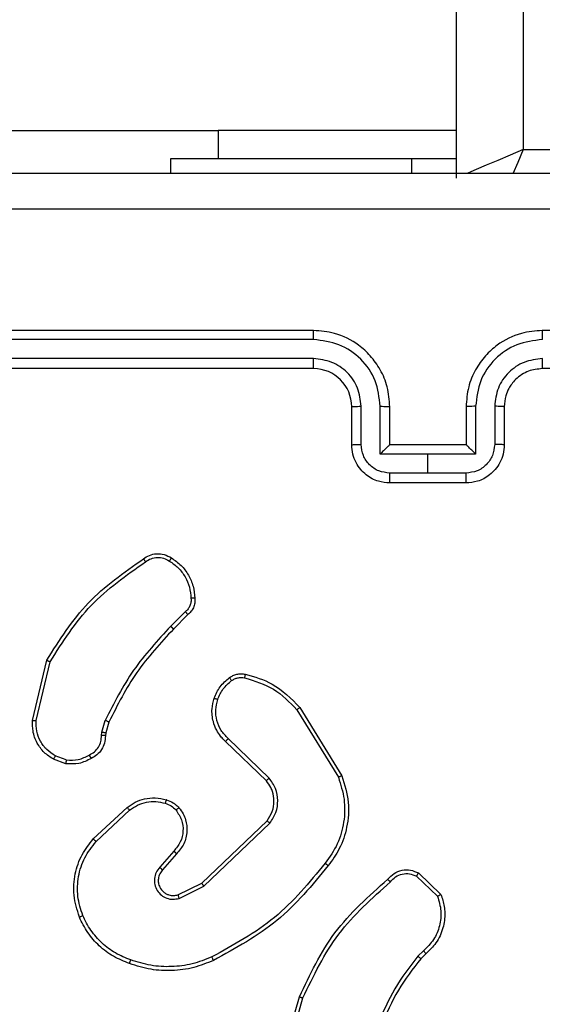
# Model space of a CAD drawing. Units: millimetres. Extents: x 172 to 2572, y 988 to 2429.
# Drawn here: x 1273 to 1275, y 1960 to 1965 of the extents above; entities that cross this region are included whole.
import ezdxf

# ---------------------------------------------------------------- set-up
doc = ezdxf.new("R2010")
doc.units = ezdxf.units.MM
doc.header["$LTSCALE"] = 100
doc.header["$PDSIZE"] = -1
doc.layers.add('VP-DIM', color=7, linetype='Continuous')
doc.layers.add('VP-EQ', color=7, linetype='Continuous', true_color=0x8a3492)
doc.dimstyles.get("Standard").update_dxf_attribs({"dimtxt": 14, "dimasz": 20, "dimexe": 20, "dimexo": 50, "dimgap": 20, "dimtad": 0, "dimdec": 0, "dimzin": 0, "dimdsep": 46, "dimtxsty": 'Standard', "dimcen": -0.09, "dimadec": 0, "dimazin": 0, "dimtfac": 1, "dimtdec": 4, "dimtofl": 0, "dimtmove": 0, "dimatfit": 3, "dimfxl": 70, "dimfxlon": 1, "dimtolj": 1, "dimtzin": 0, "dimarcsym": 0})

# ---------------------------------------------------------------- blocks, each defined once
blk = doc.blocks.new('*D5')
at = {"layer": 'Defpoints', "color": 0}
for p in [(1360.6476, 2306.1162), (825.9283, 1961.0675), (1360.6476, 1830.5267)]:
    blk.add_point(p, dxfattribs=at)
at = {"layer": 'VP-DIM', "color": 0, "lineweight": -2}
for p, q in [((825.9283, 2236.1162), (825.9283, 2326.1162)), ((1360.6476, 2236.1162), (1360.6476, 2326.1162)), ((845.9283, 2306.1162), (1056.1796, 2306.1162)), ((1340.6476, 2306.1162), (1133.5129, 2306.1162))]:
    blk.add_line(p, q, dxfattribs=at)
at = {"layer": 'VP-DIM', "color": 0}
for points in [[(845.9283, 2309.4495), (845.9283, 2302.7829), (825.9283, 2306.1162)], [(1340.6476, 2302.7829), (1340.6476, 2309.4495), (1360.6476, 2306.1162)]]:
    blk.add_solid(points, dxfattribs=at)
at = {"layer": 'VP-DIM', "color": 0, "insert": (1094.8462, 2306.1162), "char_height": 14, "attachment_point": 5}
blk.add_mtext('\\A1;535', dxfattribs=at)
blk = doc.blocks.new('*D7')
at = {"layer": 'Defpoints', "color": 0}
for p in [(1127.2178, 2038.8175), (1127.2178, 1732.7675), (1701.2178, 1732.7675)]:
    blk.add_point(p, dxfattribs=at)
at = {"layer": 'VP-DIM', "color": 0, "lineweight": -2}
for p, q in [((1631.2178, 2038.8175), (1721.2178, 2038.8175)), ((1701.2178, 2018.8175), (1701.2178, 1923.2925)), ((1701.2178, 1752.7675), (1701.2178, 1848.2925)), ((1631.2178, 1732.7675), (1721.2178, 1732.7675))]:
    blk.add_line(p, q, dxfattribs=at)
at = {"layer": 'VP-DIM', "color": 0}
for points in [[(1704.5511, 2018.8175), (1697.8844, 2018.8175), (1701.2178, 2038.8175)], [(1697.8844, 1752.7675), (1704.5511, 1752.7675), (1701.2178, 1732.7675)]]:
    blk.add_solid(points, dxfattribs=at)
at = {"layer": 'VP-DIM', "color": 0, "insert": (1701.2178, 1885.7925), "char_height": 14, "attachment_point": 5, "rotation": 90}
blk.add_mtext('\\A1;306', dxfattribs=at)
blk = doc.blocks.new('*D10')
at = {"layer": 'Defpoints', "color": 0}
for p in [(1510.8402, 2408.8468), (675.9283, 1885.7982), (1510.8402, 1885.7193)]:
    blk.add_point(p, dxfattribs=at)
at = {"layer": 'VP-DIM', "color": 0, "lineweight": -2}
for p, q in [((675.9283, 2338.8468), (675.9283, 2428.8468)), ((1510.8402, 2338.8468), (1510.8402, 2428.8468)), ((695.9283, 2408.8468), (1046.926, 2408.8468)), ((1490.8402, 2408.8468), (1124.2593, 2408.8468))]:
    blk.add_line(p, q, dxfattribs=at)
at = {"layer": 'VP-DIM', "color": 0}
for points in [[(695.9283, 2412.1801), (695.9283, 2405.5135), (675.9283, 2408.8468)], [(1490.8402, 2405.5135), (1490.8402, 2412.1801), (1510.8402, 2408.8468)]]:
    blk.add_solid(points, dxfattribs=at)
at = {"layer": 'VP-DIM', "color": 0, "insert": (1085.5926, 2408.8468), "char_height": 14, "attachment_point": 5}
blk.add_mtext('\\A1;835', dxfattribs=at)
blk = doc.blocks.new('*D11')
at = {"layer": 'Defpoints', "color": 0}
for p in [(1047.9283, 2188.8662), (1047.9283, 1582.7675), (1802.8402, 1582.7675)]:
    blk.add_point(p, dxfattribs=at)
at = {"layer": 'VP-DIM', "color": 0, "lineweight": -2}
for p, q in [((1732.8402, 2188.8662), (1822.8402, 2188.8662)), ((1802.8402, 2168.8662), (1802.8402, 1951.3666)), ((1802.8402, 1602.7675), (1802.8402, 1876.3666)), ((1732.8402, 1582.7675), (1822.8402, 1582.7675))]:
    blk.add_line(p, q, dxfattribs=at)
at = {"layer": 'VP-DIM', "color": 0}
for points in [[(1806.1736, 2168.8662), (1799.5069, 2168.8662), (1802.8402, 2188.8662)], [(1799.5069, 1602.7675), (1806.1736, 1602.7675), (1802.8402, 1582.7675)]]:
    blk.add_solid(points, dxfattribs=at)
at = {"layer": 'VP-DIM', "color": 0, "insert": (1802.8402, 1913.8666), "char_height": 14, "attachment_point": 5, "rotation": 90}
blk.add_mtext('\\A1;606', dxfattribs=at)
blk = doc.blocks.new('wd1461')
at = {"color": 7, "linetype": 'Continuous', "lineweight": 25}
for p, q in [((-117.7822, 175.3221), (-117.7822, 239.7221)), ((-117.4322, 239.5721), (-117.4322, 175.4721)), ((-121.0322, 175.5707), (-119.0322, 175.5707)), ((-117.7822, 175.5707), (-119.0322, 175.5707)), ((-119.2822, 175.4221), (-119.2822, 175.3471)), ((-118.0191, 175.4221), (-119.2822, 175.4221)), ((-117.7822, 175.4221), (-118.0191, 175.4221)), ((-117.4322, 175.4721), (-113.6822, 175.4721)), ((-118.5322, 174.5221), (-121.5322, 174.5221)), ((-114.3322, 174.5221), (-117.3322, 174.5221)), ((-118.5326, 174.4746), (-121.5346, 174.4747)), ((-118.5326, 174.3746), (-121.5346, 174.3746)), ((-118.5322, 174.3221), (-121.5322, 174.3221)), ((-114.3322, 174.3221), (-117.3322, 174.3221)), ((-118.3322, 173.9221), (-118.3322, 174.1221)), ((-118.2824, 173.9243), (-118.2824, 174.1244)), ((-118.1824, 173.8742), (-118.1824, 174.1244)), ((-118.1322, 173.9221), (-118.1322, 174.1221)), ((-117.7322, 174.1221), (-117.7322, 173.9221)), ((-117.682, 174.1244), (-117.682, 173.8742)), ((-117.582, 174.1244), (-117.582, 173.9243)), ((-117.5322, 174.1221), (-117.5322, 173.9221)), ((-117.9322, 173.8742), (-118.1824, 173.8742)), ((-118.1323, 173.9221), (-118.1322, 173.9221)), ((-117.7322, 173.9221), (-118.1322, 173.9221)), ((-117.682, 173.8742), (-117.9322, 173.8742)), ((-117.9322, 173.7741), (-117.9322, 173.8742)), ((-117.7322, 173.9221), (-117.7321, 173.9221)), ((-117.9322, 173.7741), (-118.1323, 173.7741)), ((-117.7321, 173.7741), (-117.9322, 173.7741)), ((-117.7322, 173.7221), (-118.1322, 173.7221)), ((-119.2046, 173.0473), (-119.2812, 172.9706)), ((-119.1911, 173.0316), (-119.2668, 172.9558)), ((-120.0062, 172.4769), (-119.9314, 172.7921)), ((-119.9868, 172.4757), (-119.9137, 172.7842)), ((-118.6193, 172.5325), (-118.4021, 172.1782)), ((-118.6036, 172.5446), (-118.3836, 172.1857)), ((-119.6425, 172.4141), (-119.6246, 172.4764)), ((-119.6059, 172.4677), (-119.6223, 172.4108)), ((-119.6448, 172.3977), (-119.6425, 172.4141)), ((-119.6223, 172.4108), (-119.6243, 172.3964)), ((-118.7649, 172.1737), (-118.9803, 172.3813)), ((-118.7796, 172.1599), (-118.9932, 172.3658)), ((-119.8322, 172.2495), (-119.8957, 172.2724)), ((-119.8291, 172.2696), (-119.8867, 172.2905)), ((-119.6873, 171.8548), (-119.5092, 172.0201)), ((-119.673, 171.8415), (-119.497, 172.0049)), ((-119.119, 171.6225), (-118.7763, 171.9505)), ((-119.1077, 171.6064), (-118.7611, 171.9381)), ((-119.2652, 171.7912), (-119.3391, 171.706)), ((-119.2503, 171.7771), (-119.3241, 171.6921)), ((-117.9928, 171.6594), (-117.8814, 171.5537)), ((-117.9822, 171.6761), (-117.8639, 171.5635)), ((-119.2436, 171.5617), (-119.119, 171.6225)), ((-119.2376, 171.5429), (-119.1077, 171.6064)), ((-117.955, 171.2682), (-117.9843, 171.2394)), ((-117.9423, 171.2526), (-117.9691, 171.2263)), ((-118.7064, 170.6716), (-118.6066, 171.0268)), ((-118.687, 170.6674), (-118.5877, 171.0205))]:
    blk.add_line(p, q, dxfattribs=at)
at = {"color": 8, "linetype": 'Continuous', "lineweight": 25}
for p, q in [((-119.0322, 175.5707), (-119.0322, 175.4221)), ((-118.0191, 175.4221), (-118.0191, 175.3471))]:
    blk.add_line(p, q, dxfattribs=at)
at = {"color": 8, "linetype": 'Continuous', "lineweight": 25, "flags": 128}
for points in [[(-117.4322, 175.4721), (-117.5005, 175.4428), (-117.5662, 175.4147), (-117.6267, 175.3887), (-117.6797, 175.366), (-117.7232, 175.3474), (-117.7283, 175.3452)], [(-117.4322, 175.4721), (-117.4614, 175.4038), (-117.4873, 175.3434)]]:
    blk.add_lwpolyline(points, dxfattribs=at)
at = {"color": 7, "linetype": 'Continuous', "lineweight": 25}
blk.add_arc((-118.5322, 174.1221), 0.2, 0.0026, 89.994, dxfattribs=at)
for points, knots in [([(-121.9572, 175.3471), (-121.0633, 175.3471), (-119.275, 175.3471), (-116.5894, 175.3471), (-114.8012, 175.3471), (-113.9072, 175.3471)], [0, 0, 0, 0, 0.333294, 0.6667, 1, 1, 1, 1]), ([(-113.8965, 175.1594), (-114.7929, 175.1594), (-116.5858, 175.1593), (-119.2786, 175.1593), (-121.0715, 175.1594), (-121.9679, 175.1594)], [0, 0, 0, 0, 0.333336, 0.666664, 1, 1, 1, 1]), ([(-118.5326, 174.4746), (-118.5326, 174.4809), (-118.5326, 174.4935), (-118.5325, 174.5091), (-118.5323, 174.5199), (-118.5322, 174.5214), (-118.5322, 174.5221)], [0, 0, 0, 0, 0.250237, 0.500122, 0.749987, 1, 1, 1, 1]), ([(-118.1322, 174.1221), (-118.1349, 174.1572), (-118.14, 174.2248), (-118.1784, 174.316), (-118.2307, 174.3898), (-118.3086, 174.4599), (-118.4109, 174.5122), (-118.4951, 174.5191), (-118.5322, 174.5221)], [0, 0, 0, 0, 0.167661, 0.323195, 0.466596, 0.597904, 0.823098, 1, 1, 1, 1]), ([(-117.3322, 174.5221), (-117.3692, 174.5191), (-117.4535, 174.5122), (-117.5558, 174.4599), (-117.6337, 174.3898), (-117.686, 174.316), (-117.7244, 174.2248), (-117.7295, 174.1572), (-117.7322, 174.1221)], [0, 0, 0, 0, 0.176966, 0.402146, 0.53339, 0.676826, 0.83235, 1, 1, 1, 1]), ([(-117.3318, 174.4746), (-117.3318, 174.4809), (-117.3318, 174.4935), (-117.3319, 174.5091), (-117.332, 174.5199), (-117.3321, 174.5214), (-117.3322, 174.5221)], [0, 0, 0, 0, 0.2502387, 0.5001247, 0.7499863, 1, 1, 1, 1]), ([(-118.1824, 174.1244), (-118.1877, 174.1703), (-118.1983, 174.262), (-118.2791, 174.3778), (-118.3952, 174.4579), (-118.4868, 174.469), (-118.5326, 174.4746)], [0, 0, 0, 0, 0.25045, 0.500169, 0.750116, 1, 1, 1, 1]), ([(-117.3318, 174.4746), (-117.3776, 174.469), (-117.4692, 174.4579), (-117.5853, 174.3778), (-117.666, 174.2619), (-117.6767, 174.1703), (-117.682, 174.1244)], [0, 0, 0, 0, 0.2499485, 0.4998784, 0.74955, 1, 1, 1, 1]), ([(-118.2824, 174.1244), (-118.2862, 174.1572), (-118.2938, 174.2227), (-118.3516, 174.3054), (-118.4345, 174.3626), (-118.4999, 174.3706), (-118.5326, 174.3746)], [0, 0, 0, 0, 0.250463, 0.500224, 0.750139, 1, 1, 1, 1]), ([(-118.5322, 174.3221), (-118.5322, 174.3223), (-118.5323, 174.3227), (-118.5324, 174.3259), (-118.5324, 174.3308), (-118.5325, 174.3374), (-118.5325, 174.3454), (-118.5326, 174.3546), (-118.5326, 174.3644), (-118.5326, 174.3712), (-118.5326, 174.3746)], [0, 0, 0, 0, 0.125157, 0.250213, 0.375372, 0.499975, 0.624699, 0.749826, 0.874888, 1, 1, 1, 1]), ([(-117.3318, 174.3746), (-117.3645, 174.3706), (-117.4299, 174.3626), (-117.5128, 174.3054), (-117.5706, 174.2227), (-117.5782, 174.1572), (-117.582, 174.1244)], [0, 0, 0, 0, 0.249951, 0.499836, 0.749566, 1, 1, 1, 1]), ([(-117.3322, 174.3221), (-117.3322, 174.3223), (-117.3321, 174.3227), (-117.332, 174.3259), (-117.332, 174.3308), (-117.3319, 174.3374), (-117.3319, 174.3454), (-117.3318, 174.3546), (-117.3318, 174.3644), (-117.3318, 174.3712), (-117.3318, 174.3746)], [0, 0, 0, 0, 0.12515, 0.250204, 0.375289, 0.499984, 0.624706, 0.74983, 0.874891, 1, 1, 1, 1]), ([(-117.3322, 174.3221), (-117.3568, 174.3195), (-117.3947, 174.3156), (-117.4408, 174.2915), (-117.4704, 174.2682), (-117.4924, 174.2429), (-117.5106, 174.2146), (-117.5278, 174.1751), (-117.5306, 174.1415), (-117.5322, 174.1221)], [0, 0, 0, 0, 0.233734, 0.360045, 0.492501, 0.592763, 0.679077, 0.814874, 1, 1, 1, 1]), ([(-118.3322, 174.1221), (-118.3314, 174.1224), (-118.3298, 174.123), (-118.3185, 174.1238), (-118.302, 174.1243), (-118.2889, 174.1244), (-118.2824, 174.1244)], [0, 0, 0, 0, 0.250193, 0.500115, 0.749593, 1, 1, 1, 1]), ([(-118.1824, 174.1244), (-118.1758, 174.1244), (-118.1627, 174.1243), (-118.146, 174.1237), (-118.1345, 174.123), (-118.133, 174.1224), (-118.1322, 174.1221)], [0, 0, 0, 0, 0.250069, 0.500153, 0.749866, 1, 1, 1, 1]), ([(-117.682, 174.1244), (-117.6886, 174.1244), (-117.7017, 174.1243), (-117.7184, 174.1237), (-117.7299, 174.123), (-117.7314, 174.1224), (-117.7322, 174.1221)], [0, 0, 0, 0, 0.250069, 0.500153, 0.749866, 1, 1, 1, 1]), ([(-117.5322, 174.1221), (-117.533, 174.1224), (-117.5345, 174.123), (-117.5459, 174.1238), (-117.5624, 174.1243), (-117.5755, 174.1244), (-117.582, 174.1244)], [0, 0, 0, 0, 0.249975, 0.4998, 0.74969, 1, 1, 1, 1]), ([(-118.3322, 173.9221), (-118.3312, 173.9224), (-118.3293, 173.923), (-118.3161, 173.9237), (-118.2996, 173.9242), (-118.2882, 173.9242), (-118.2824, 173.9243)], [0, 0, 0, 0, 0.279746, 0.559034, 0.7794, 1, 1, 1, 1]), ([(-118.1323, 173.7741), (-118.152, 173.7764), (-118.1913, 173.781), (-118.241, 173.8157), (-118.2753, 173.8654), (-118.28, 173.9046), (-118.2824, 173.9243)], [0, 0, 0, 0, 0.250422, 0.500136, 0.750079, 1, 1, 1, 1]), ([(-117.582, 173.9243), (-117.5844, 173.9046), (-117.5892, 173.8654), (-117.6234, 173.8157), (-117.6731, 173.781), (-117.7124, 173.7764), (-117.7321, 173.7741)], [0, 0, 0, 0, 0.249963, 0.499948, 0.749536, 1, 1, 1, 1]), ([(-117.5322, 173.9221), (-117.5332, 173.9224), (-117.5351, 173.923), (-117.5483, 173.9237), (-117.5648, 173.9242), (-117.5762, 173.9242), (-117.582, 173.9243)], [0, 0, 0, 0, 0.279746, 0.559034, 0.7794, 1, 1, 1, 1]), ([(-118.1322, 173.7221), (-118.1524, 173.7239), (-118.1967, 173.7278), (-118.249, 173.7565), (-118.2868, 173.7928), (-118.3112, 173.8294), (-118.3287, 173.8733), (-118.331, 173.9055), (-118.3322, 173.9221)], [0, 0, 0, 0, 0.1926728, 0.4230616, 0.5530285, 0.6925072, 0.841505, 1, 1, 1, 1]), ([(-118.1323, 173.9221), (-118.1326, 173.9219), (-118.1334, 173.9215), (-118.1372, 173.9181), (-118.1428, 173.9128), (-118.1523, 173.9038), (-118.1658, 173.8907), (-118.1768, 173.8797), (-118.1824, 173.8742)], [0, 0, 0, 0, 0.107514, 0.224185, 0.35332, 0.497442, 0.748537, 1, 1, 1, 1]), ([(-117.5322, 173.9221), (-117.5334, 173.9055), (-117.5357, 173.8733), (-117.5532, 173.8294), (-117.5776, 173.7928), (-117.6154, 173.7565), (-117.6677, 173.7278), (-117.712, 173.7239), (-117.7322, 173.7221)], [0, 0, 0, 0, 0.158495, 0.3074928, 0.4469715, 0.5769384, 0.8073272, 1, 1, 1, 1]), ([(-117.682, 173.8742), (-117.6876, 173.8797), (-117.6986, 173.8907), (-117.7121, 173.9038), (-117.7215, 173.9128), (-117.7272, 173.9181), (-117.731, 173.9215), (-117.7318, 173.9219), (-117.7321, 173.9221)], [0, 0, 0, 0, 0.25148, 0.502593, 0.646361, 0.7758, 0.892479, 1, 1, 1, 1]), ([(-118.1322, 173.7221), (-118.1322, 173.7223), (-118.1322, 173.7227), (-118.1323, 173.7259), (-118.1322, 173.7307), (-118.1323, 173.7372), (-118.1323, 173.7452), (-118.1323, 173.7543), (-118.1323, 173.7641), (-118.1323, 173.7708), (-118.1323, 173.7741)], [0, 0, 0, 0, 0.125069, 0.250172, 0.375309, 0.500067, 0.62483, 0.749877, 0.875069, 1, 1, 1, 1]), ([(-117.7322, 173.7221), (-117.7322, 173.7223), (-117.7322, 173.7227), (-117.7321, 173.7259), (-117.7322, 173.7307), (-117.7321, 173.7372), (-117.7321, 173.7452), (-117.7321, 173.7543), (-117.732, 173.7641), (-117.732, 173.7708), (-117.7321, 173.7741)], [0, 0, 0, 0, 0.125069, 0.250172, 0.375309, 0.500066, 0.624829, 0.749876, 0.875069, 1, 1, 1, 1]), ([(-119.9314, 172.7921), (-119.8647, 172.8977), (-119.7313, 173.1088), (-119.527, 173.2525), (-119.4248, 173.3244)], [0, 0, 0, 0, 0.500009, 1, 1, 1, 1]), ([(-119.9137, 172.7842), (-119.8478, 172.8881), (-119.7158, 173.0961), (-119.5145, 173.2378), (-119.4138, 173.3086)], [0, 0, 0, 0, 0.499988, 1, 1, 1, 1]), ([(-119.4248, 173.3244), (-119.4146, 173.331), (-119.3937, 173.3448), (-119.3554, 173.3526), (-119.3142, 173.3493), (-119.2898, 173.3358), (-119.2772, 173.3289)], [0, 0, 0, 0, 0.230289, 0.473629, 0.730314, 1, 1, 1, 1]), ([(-119.4248, 173.3244), (-119.4247, 173.3242), (-119.4244, 173.3237), (-119.4224, 173.3211), (-119.4204, 173.318), (-119.4184, 173.3152), (-119.4161, 173.3121), (-119.4146, 173.3098), (-119.4138, 173.3086)], [0, 0, 0, 0, 0.228199, 0.470696, 0.596846, 0.72743, 0.862261, 1, 1, 1, 1]), ([(-119.4138, 173.3086), (-119.4044, 173.3148), (-119.3855, 173.3272), (-119.3518, 173.3332), (-119.3178, 173.3294), (-119.2982, 173.3183), (-119.2884, 173.3128)], [0, 0, 0, 0, 0.249835, 0.49995, 0.749924, 1, 1, 1, 1]), ([(-119.2772, 173.3289), (-119.2774, 173.3288), (-119.2779, 173.3284), (-119.2798, 173.3258), (-119.2819, 173.3227), (-119.2839, 173.3198), (-119.2861, 173.3164), (-119.2876, 173.314), (-119.2884, 173.3128)], [0, 0, 0, 0, 0.222432, 0.462629, 0.589844, 0.722337, 0.859288, 1, 1, 1, 1]), ([(-119.2884, 173.3128), (-119.2722, 173.3015), (-119.2399, 173.2787), (-119.2045, 173.2307), (-119.1805, 173.176), (-119.177, 173.1367), (-119.1752, 173.117)], [0, 0, 0, 0, 0.250054, 0.500005, 0.749988, 1, 1, 1, 1]), ([(-119.2772, 173.3289), (-119.2598, 173.3167), (-119.225, 173.2922), (-119.1869, 173.2403), (-119.1608, 173.1815), (-119.1569, 173.1391), (-119.1549, 173.1179)], [0, 0, 0, 0, 0.2500076, 0.499983, 0.7500299, 1, 1, 1, 1]), ([(-119.1752, 173.117), (-119.1749, 173.1104), (-119.1741, 173.0972), (-119.1796, 173.0779), (-119.1896, 173.0604), (-119.1996, 173.0517), (-119.2046, 173.0473)], [0, 0, 0, 0, 0.249979, 0.499947, 0.749932, 1, 1, 1, 1]), ([(-119.1549, 173.1179), (-119.1545, 173.1093), (-119.1538, 173.0921), (-119.1614, 173.0678), (-119.1738, 173.0468), (-119.1855, 173.0365), (-119.1911, 173.0316)], [0, 0, 0, 0, 0.262795, 0.524914, 0.770639, 1, 1, 1, 1]), ([(-119.1549, 173.1179), (-119.1553, 173.1179), (-119.1559, 173.1181), (-119.1604, 173.118), (-119.166, 173.1177), (-119.1711, 173.1173), (-119.1739, 173.1171), (-119.1752, 173.117)], [0, 0, 0, 0, 0.241913, 0.48834, 0.74032, 0.868942, 1, 1, 1, 1]), ([(-119.1911, 173.0316), (-119.1912, 173.0318), (-119.1915, 173.0322), (-119.1937, 173.0347), (-119.1962, 173.0377), (-119.1987, 173.0405), (-119.2015, 173.0438), (-119.2035, 173.0461), (-119.2046, 173.0473)], [0, 0, 0, 0, 0.2129362, 0.449799, 0.577493, 0.7117415, 0.8527431, 1, 1, 1, 1]), ([(-119.2812, 172.9706), (-119.35, 172.8962), (-119.4874, 172.7474), (-119.5789, 172.5667), (-119.6246, 172.4764)], [0, 0, 0, 0, 0.500003, 1, 1, 1, 1]), ([(-119.2668, 172.9558), (-119.3347, 172.8824), (-119.4705, 172.7355), (-119.5608, 172.557), (-119.6059, 172.4677)], [0, 0, 0, 0, 0.50002, 1, 1, 1, 1]), ([(-119.2668, 172.9558), (-119.2669, 172.9559), (-119.267, 172.956), (-119.2678, 172.9569), (-119.2692, 172.9583), (-119.2709, 172.9602), (-119.2731, 172.9625), (-119.2757, 172.965), (-119.2784, 172.9678), (-119.2803, 172.9697), (-119.2812, 172.9706)], [0, 0, 0, 0, 0.125042, 0.249912, 0.375074, 0.499483, 0.624083, 0.74953, 0.874925, 1, 1, 1, 1]), ([(-119.9314, 172.7921), (-119.9312, 172.792), (-119.9308, 172.7919), (-119.9281, 172.7908), (-119.9249, 172.7893), (-119.9217, 172.7879), (-119.9179, 172.7861), (-119.9151, 172.7848), (-119.9137, 172.7842)], [0, 0, 0, 0, 0.201425, 0.434548, 0.564212, 0.701065, 0.847006, 1, 1, 1, 1]), ([(-119.0535, 172.5926), (-119.0443, 172.6138), (-119.0259, 172.6562), (-118.9908, 172.6862), (-118.9732, 172.7012)], [0, 0, 0, 0, 0.5001327, 1, 1, 1, 1]), ([(-119.0349, 172.5867), (-119.0264, 172.6059), (-119.0096, 172.6445), (-118.9776, 172.6718), (-118.9617, 172.6855)], [0, 0, 0, 0, 0.499964, 1, 1, 1, 1]), ([(-118.9732, 172.7012), (-118.9672, 172.705), (-118.9551, 172.7128), (-118.9342, 172.7194), (-118.9122, 172.7223), (-118.8975, 172.7202), (-118.8901, 172.7191)], [0, 0, 0, 0, 0.2441279, 0.4920153, 0.7440402, 1, 1, 1, 1]), ([(-118.9732, 172.7012), (-118.973, 172.7009), (-118.9725, 172.7003), (-118.9695, 172.6962), (-118.9657, 172.691), (-118.963, 172.6874), (-118.9617, 172.6855)], [0, 0, 0, 0, 0.279563, 0.558971, 0.779172, 1, 1, 1, 1]), ([(-118.9617, 172.6855), (-118.9567, 172.6887), (-118.9467, 172.6951), (-118.9296, 172.7003), (-118.9119, 172.7025), (-118.9002, 172.7009), (-118.8943, 172.7001)], [0, 0, 0, 0, 0.2495956, 0.4997725, 0.7500684, 1, 1, 1, 1]), ([(-118.8901, 172.7191), (-118.8902, 172.7188), (-118.8904, 172.7182), (-118.8914, 172.7139), (-118.8927, 172.7076), (-118.8938, 172.7026), (-118.8943, 172.7001)], [0, 0, 0, 0, 0.250064, 0.49989, 0.749885, 1, 1, 1, 1]), ([(-118.8943, 172.7001), (-118.8413, 172.6839), (-118.7352, 172.6517), (-118.6579, 172.5722), (-118.6193, 172.5325)], [0, 0, 0, 0, 0.500039, 1, 1, 1, 1]), ([(-118.8901, 172.7191), (-118.8414, 172.7051), (-118.7307, 172.6731), (-118.6493, 172.5908), (-118.6036, 172.5446)], [0, 0, 0, 0, 0.439084, 1, 1, 1, 1]), ([(-118.9932, 172.3658), (-118.9967, 172.369), (-119.0064, 172.3778), (-119.0232, 172.397), (-119.0434, 172.428), (-119.0619, 172.4758), (-119.0686, 172.5343), (-119.0582, 172.5745), (-119.0535, 172.5926)], [0, 0, 0, 0, 0.056619, 0.158999, 0.307054, 0.500602, 0.775363, 1, 1, 1, 1]), ([(-119.0535, 172.5926), (-119.0532, 172.5926), (-119.0526, 172.5925), (-119.0483, 172.5912), (-119.0422, 172.5891), (-119.0373, 172.5875), (-119.0349, 172.5867)], [0, 0, 0, 0, 0.250117, 0.500953, 0.750436, 1, 1, 1, 1]), ([(-118.9803, 172.3813), (-118.9933, 172.3949), (-119.0193, 172.4222), (-119.0412, 172.475), (-119.0486, 172.5317), (-119.0394, 172.5683), (-119.0349, 172.5867)], [0, 0, 0, 0, 0.249976, 0.499933, 0.749851, 1, 1, 1, 1]), ([(-118.6036, 172.5446), (-118.6039, 172.5445), (-118.6045, 172.5442), (-118.608, 172.5414), (-118.6132, 172.5374), (-118.6172, 172.5341), (-118.6193, 172.5325)], [0, 0, 0, 0, 0.250283, 0.499833, 0.749788, 1, 1, 1, 1]), ([(-119.8957, 172.2724), (-119.913, 172.2836), (-119.9476, 172.306), (-119.985, 172.3581), (-120.0069, 172.4168), (-120.0064, 172.458), (-120.0062, 172.4769)], [0, 0, 0, 0, 0.250077, 0.500034, 0.769746, 1, 1, 1, 1]), ([(-120.0062, 172.4769), (-120.0059, 172.477), (-120.0053, 172.477), (-120.0009, 172.4768), (-119.9945, 172.4763), (-119.9894, 172.4759), (-119.9868, 172.4757)], [0, 0, 0, 0, 0.250125, 0.499857, 0.750276, 1, 1, 1, 1]), ([(-119.8867, 172.2905), (-119.9024, 172.3007), (-119.9336, 172.321), (-119.9668, 172.3668), (-119.987, 172.4197), (-119.9869, 172.457), (-119.9868, 172.4757)], [0, 0, 0, 0, 0.249929, 0.499922, 0.749939, 1, 1, 1, 1]), ([(-119.6059, 172.4677), (-119.6063, 172.4679), (-119.607, 172.4683), (-119.612, 172.4706), (-119.6182, 172.4735), (-119.6225, 172.4754), (-119.6246, 172.4764)], [0, 0, 0, 0, 0.279513, 0.558936, 0.778867, 1, 1, 1, 1]), ([(-119.7084, 172.2951), (-119.6989, 172.3002), (-119.6799, 172.3104), (-119.6591, 172.3356), (-119.6458, 172.3655), (-119.6452, 172.387), (-119.6448, 172.3977)], [0, 0, 0, 0, 0.250204, 0.499912, 0.749969, 1, 1, 1, 1]), ([(-119.6243, 172.3964), (-119.6249, 172.3834), (-119.6261, 172.3578), (-119.6425, 172.3231), (-119.6665, 172.2944), (-119.6879, 172.2828), (-119.6985, 172.277)], [0, 0, 0, 0, 0.259368, 0.512539, 0.759247, 1, 1, 1, 1]), ([(-119.6243, 172.3964), (-119.6246, 172.3965), (-119.6252, 172.3966), (-119.6288, 172.3969), (-119.6327, 172.3972), (-119.6364, 172.3974), (-119.6405, 172.3976), (-119.6434, 172.3977), (-119.6448, 172.3977)], [0, 0, 0, 0, 0.228207, 0.470068, 0.596136, 0.72713, 0.86259, 1, 1, 1, 1]), ([(-119.6223, 172.4108), (-119.6227, 172.4109), (-119.6235, 172.4112), (-119.6289, 172.4121), (-119.6356, 172.4131), (-119.6402, 172.4137), (-119.6425, 172.4141)], [0, 0, 0, 0, 0.280014, 0.559085, 0.779695, 1, 1, 1, 1]), ([(-118.9932, 172.3658), (-118.993, 172.3661), (-118.9926, 172.3668), (-118.9891, 172.371), (-118.9848, 172.376), (-118.9818, 172.3795), (-118.9803, 172.3813)], [0, 0, 0, 0, 0.279902, 0.559773, 0.780272, 1, 1, 1, 1]), ([(-119.8957, 172.2724), (-119.8956, 172.2728), (-119.8954, 172.2736), (-119.893, 172.2784), (-119.8899, 172.2843), (-119.8878, 172.2884), (-119.8867, 172.2905)], [0, 0, 0, 0, 0.27988, 0.559047, 0.7797, 1, 1, 1, 1]), ([(-119.6985, 172.277), (-119.7195, 172.2663), (-119.7616, 172.2449), (-119.8086, 172.248), (-119.8322, 172.2495)], [0, 0, 0, 0, 0.499843, 1, 1, 1, 1]), ([(-119.8291, 172.2696), (-119.8078, 172.2684), (-119.7652, 172.2659), (-119.7273, 172.2854), (-119.7084, 172.2951)], [0, 0, 0, 0, 0.500152, 1, 1, 1, 1]), ([(-119.6985, 172.277), (-119.6986, 172.2772), (-119.6989, 172.2777), (-119.7006, 172.2808), (-119.7026, 172.2844), (-119.7043, 172.2876), (-119.7063, 172.2913), (-119.7076, 172.2938), (-119.7084, 172.2951)], [0, 0, 0, 0, 0.226615, 0.468299, 0.595426, 0.725947, 0.861075, 1, 1, 1, 1]), ([(-119.8291, 172.2696), (-119.8293, 172.2682), (-119.8298, 172.2653), (-119.8306, 172.2612), (-119.8311, 172.2576), (-119.8318, 172.2537), (-119.8322, 172.2503), (-119.8322, 172.2498), (-119.8322, 172.2495)], [0, 0, 0, 0, 0.1411489, 0.2781499, 0.4102419, 0.5376751, 0.7779409, 1, 1, 1, 1]), ([(-118.7796, 172.1599), (-118.7794, 172.1601), (-118.779, 172.1607), (-118.7757, 172.1639), (-118.7708, 172.1684), (-118.7669, 172.1719), (-118.7649, 172.1737)], [0, 0, 0, 0, 0.249993, 0.500082, 0.74943, 1, 1, 1, 1]), ([(-118.7611, 171.9381), (-118.7493, 171.956), (-118.7257, 171.9919), (-118.7166, 172.0567), (-118.7281, 172.121), (-118.7526, 172.1561), (-118.7649, 172.1737)], [0, 0, 0, 0, 0.250304, 0.500104, 0.750079, 1, 1, 1, 1]), ([(-118.4021, 172.1782), (-118.39, 172.1401), (-118.3657, 172.0638), (-118.3695, 171.9426), (-118.4017, 171.8257), (-118.4476, 171.7601), (-118.4706, 171.7272)], [0, 0, 0, 0, 0.249997, 0.499959, 0.749885, 1, 1, 1, 1]), ([(-118.3836, 172.1857), (-118.3694, 172.1398), (-118.3422, 172.0519), (-118.3529, 171.9192), (-118.3901, 171.805), (-118.4339, 171.7437), (-118.4547, 171.7148)], [0, 0, 0, 0, 0.2865889, 0.5487896, 0.7866229, 1, 1, 1, 1]), ([(-118.3836, 172.1857), (-118.3839, 172.1856), (-118.3845, 172.1854), (-118.3887, 172.1837), (-118.3949, 172.1813), (-118.3997, 172.1792), (-118.4021, 172.1782)], [0, 0, 0, 0, 0.250364, 0.499893, 0.749744, 1, 1, 1, 1]), ([(-118.7763, 171.9505), (-118.766, 171.966), (-118.7454, 171.9972), (-118.7369, 172.052), (-118.7438, 172.0948), (-118.758, 172.1309), (-118.771, 172.1483), (-118.7796, 172.1599)], [0, 0, 0, 0, 0.244254, 0.48994, 0.713027, 0.811026, 1, 1, 1, 1]), ([(-119.5092, 172.0201), (-119.4959, 172.0297), (-119.4682, 172.0497), (-119.4178, 172.0669), (-119.3612, 172.0734), (-119.3234, 172.0649), (-119.3039, 172.0605)], [0, 0, 0, 0, 0.226373, 0.468505, 0.726319, 1, 1, 1, 1]), ([(-119.5092, 172.0201), (-119.509, 172.0198), (-119.5087, 172.0193), (-119.5059, 172.0159), (-119.5019, 172.0109), (-119.4986, 172.0069), (-119.497, 172.0049)], [0, 0, 0, 0, 0.249731, 0.500126, 0.749676, 1, 1, 1, 1]), ([(-119.497, 172.0049), (-119.4835, 172.0145), (-119.4564, 172.0337), (-119.4085, 172.0487), (-119.3586, 172.053), (-119.3263, 172.0455), (-119.3101, 172.0417)], [0, 0, 0, 0, 0.250074, 0.500115, 0.749979, 1, 1, 1, 1]), ([(-119.3039, 172.0605), (-119.3041, 172.0602), (-119.3045, 172.0597), (-119.3058, 172.0554), (-119.3079, 172.0492), (-119.3094, 172.0442), (-119.3101, 172.0417)], [0, 0, 0, 0, 0.25009, 0.49963, 0.749784, 1, 1, 1, 1]), ([(-119.3101, 172.0417), (-119.2994, 172.0377), (-119.2781, 172.0298), (-119.2618, 172.0139), (-119.2536, 172.0059)], [0, 0, 0, 0, 0.50013, 1, 1, 1, 1]), ([(-119.3039, 172.0605), (-119.2916, 172.0558), (-119.2777, 172.0506), (-119.2632, 172.041), (-119.2525, 172.0333), (-119.2444, 172.025), (-119.2382, 172.0186)], [0, 0, 0, 0, 0.499005, 0.559834, 0.663788, 1, 1, 1, 1]), ([(-119.2382, 172.0186), (-119.2385, 172.0185), (-119.239, 172.0181), (-119.2426, 172.0152), (-119.2477, 172.011), (-119.2517, 172.0076), (-119.2536, 172.0059)], [0, 0, 0, 0, 0.250549, 0.500006, 0.750451, 1, 1, 1, 1]), ([(-119.2382, 172.0186), (-119.2305, 172.0083), (-119.2159, 171.9886), (-119.1994, 171.947), (-119.193, 171.8926), (-119.2079, 171.8279), (-119.2364, 171.7938), (-119.2503, 171.7771)], [0, 0, 0, 0, 0.145266, 0.276033, 0.502093, 0.75631, 1, 1, 1, 1]), ([(-119.2536, 172.0059), (-119.2427, 171.9894), (-119.2208, 171.9563), (-119.2135, 171.8961), (-119.2269, 171.8369), (-119.2524, 171.8064), (-119.2652, 171.7912)], [0, 0, 0, 0, 0.249868, 0.499865, 0.749593, 1, 1, 1, 1]), ([(-118.7763, 171.9505), (-118.7761, 171.9503), (-118.7756, 171.9499), (-118.7721, 171.9471), (-118.767, 171.943), (-118.7631, 171.9397), (-118.7611, 171.9381)], [0, 0, 0, 0, 0.249942, 0.500048, 0.750313, 1, 1, 1, 1]), ([(-119.7607, 171.4451), (-119.7725, 171.4828), (-119.7955, 171.5565), (-119.7866, 171.6705), (-119.7517, 171.7733), (-119.7084, 171.8281), (-119.6873, 171.8548)], [0, 0, 0, 0, 0.268402, 0.524544, 0.76841, 1, 1, 1, 1]), ([(-119.7426, 171.4529), (-119.7531, 171.4862), (-119.7742, 171.5526), (-119.7688, 171.6581), (-119.7374, 171.759), (-119.6945, 171.814), (-119.673, 171.8415)], [0, 0, 0, 0, 0.249994, 0.499977, 0.749866, 1, 1, 1, 1]), ([(-119.6873, 171.8548), (-119.6871, 171.8546), (-119.6866, 171.8542), (-119.6834, 171.8512), (-119.6786, 171.8468), (-119.6749, 171.8433), (-119.673, 171.8415)], [0, 0, 0, 0, 0.249771, 0.499799, 0.749705, 1, 1, 1, 1]), ([(-119.2503, 171.7771), (-119.2505, 171.7772), (-119.2508, 171.7776), (-119.2531, 171.7797), (-119.2559, 171.7824), (-119.2586, 171.7849), (-119.2617, 171.7879), (-119.264, 171.7901), (-119.2652, 171.7912)], [0, 0, 0, 0, 0.2059669, 0.4411083, 0.5695456, 0.7057866, 0.8486377, 1, 1, 1, 1]), ([(-119.3391, 171.706), (-119.346, 171.6973), (-119.3596, 171.6801), (-119.3684, 171.6476), (-119.3664, 171.6145), (-119.3537, 171.5837), (-119.3317, 171.5586), (-119.3027, 171.5424), (-119.2698, 171.5358), (-119.2483, 171.5406), (-119.2376, 171.5429)], [0, 0, 0, 0, 0.125076, 0.250171, 0.37497, 0.500013, 0.624956, 0.749975, 0.875056, 1, 1, 1, 1]), ([(-119.3241, 171.6921), (-119.3242, 171.6922), (-119.3244, 171.6924), (-119.3262, 171.6939), (-119.3286, 171.6963), (-119.3315, 171.6989), (-119.335, 171.7022), (-119.3377, 171.7047), (-119.3391, 171.706)], [0, 0, 0, 0, 0.156304, 0.374824, 0.506908, 0.655269, 0.819517, 1, 1, 1, 1]), ([(-118.4706, 171.7272), (-118.5541, 171.6263), (-118.7212, 171.4245), (-118.9509, 171.2986), (-119.0658, 171.2357)], [0, 0, 0, 0, 0.500004, 1, 1, 1, 1]), ([(-118.4547, 171.7148), (-118.5391, 171.6125), (-118.7081, 171.4081), (-118.9408, 171.281), (-119.0571, 171.2174)], [0, 0, 0, 0, 0.500143, 1, 1, 1, 1]), ([(-118.4706, 171.7272), (-118.4694, 171.7263), (-118.4669, 171.7244), (-118.4635, 171.7218), (-118.4606, 171.7195), (-118.4576, 171.7172), (-118.4552, 171.7152), (-118.4548, 171.7149), (-118.4547, 171.7148)], [0, 0, 0, 0, 0.149858, 0.293552, 0.429259, 0.55714, 0.792621, 1, 1, 1, 1]), ([(-119.3241, 171.6921), (-119.3295, 171.6855), (-119.3406, 171.6719), (-119.3472, 171.6476), (-119.3469, 171.6233), (-119.3388, 171.5984), (-119.3235, 171.5789), (-119.306, 171.567), (-119.288, 171.5595), (-119.2664, 171.5562), (-119.2507, 171.56), (-119.2436, 171.5617)], [0, 0, 0, 0, 0.122053, 0.248462, 0.350891, 0.467372, 0.617121, 0.696855, 0.76922, 0.896092, 1, 1, 1, 1]), ([(-118.1433, 171.6429), (-118.1328, 171.6542), (-118.112, 171.6766), (-118.0685, 171.6928), (-118.0228, 171.6943), (-117.9956, 171.6821), (-117.9822, 171.6761)], [0, 0, 0, 0, 0.254919, 0.506707, 0.754998, 1, 1, 1, 1]), ([(-118.1288, 171.6291), (-118.1203, 171.6386), (-118.1033, 171.6578), (-118.0671, 171.6725), (-118.0281, 171.6747), (-118.0046, 171.6645), (-117.9928, 171.6594)], [0, 0, 0, 0, 0.249832, 0.500033, 0.749828, 1, 1, 1, 1]), ([(-117.9822, 171.6761), (-117.9823, 171.6759), (-117.9825, 171.6755), (-117.9843, 171.6728), (-117.9863, 171.6696), (-117.9883, 171.6666), (-117.9905, 171.6632), (-117.992, 171.6607), (-117.9928, 171.6594)], [0, 0, 0, 0, 0.215454, 0.453678, 0.581411, 0.715256, 0.854899, 1, 1, 1, 1]), ([(-119.119, 171.6225), (-119.1189, 171.6223), (-119.1186, 171.622), (-119.1171, 171.6196), (-119.115, 171.6167), (-119.113, 171.6138), (-119.1105, 171.6103), (-119.1086, 171.6077), (-119.1077, 171.6064)], [0, 0, 0, 0, 0.194211, 0.425076, 0.554355, 0.693347, 0.841854, 1, 1, 1, 1]), ([(-118.6066, 171.0268), (-118.551, 171.1435), (-118.4384, 171.3802), (-118.2425, 171.5545), (-118.1433, 171.6429)], [0, 0, 0, 0, 0.4932815, 1, 1, 1, 1]), ([(-118.5877, 171.0205), (-118.5317, 171.1373), (-118.4196, 171.371), (-118.2258, 171.543), (-118.1288, 171.6291)], [0, 0, 0, 0, 0.499987, 1, 1, 1, 1]), ([(-118.1433, 171.6429), (-118.1431, 171.6427), (-118.1427, 171.6423), (-118.1402, 171.6399), (-118.1374, 171.6372), (-118.1348, 171.6348), (-118.1319, 171.632), (-118.1299, 171.63), (-118.1288, 171.6291)], [0, 0, 0, 0, 0.228308, 0.470347, 0.596596, 0.727861, 0.861874, 1, 1, 1, 1]), ([(-119.2436, 171.5617), (-119.2435, 171.5614), (-119.2433, 171.5608), (-119.242, 171.5565), (-119.24, 171.5503), (-119.2384, 171.5454), (-119.2376, 171.5429)], [0, 0, 0, 0, 0.249849, 0.499757, 0.749474, 1, 1, 1, 1]), ([(-117.8814, 171.5537), (-117.8741, 171.5284), (-117.8593, 171.4777), (-117.868, 171.398), (-117.8986, 171.3239), (-117.9362, 171.2868), (-117.955, 171.2682)], [0, 0, 0, 0, 0.2499653, 0.4999058, 0.7497652, 1, 1, 1, 1]), ([(-117.8639, 171.5635), (-117.8571, 171.5428), (-117.8465, 171.5112), (-117.8419, 171.4515), (-117.8505, 171.3846), (-117.8844, 171.3088), (-117.9238, 171.2706), (-117.9423, 171.2526)], [0, 0, 0, 0, 0.190159, 0.290675, 0.522245, 0.7751, 1, 1, 1, 1]), ([(-117.8639, 171.5635), (-117.8641, 171.5634), (-117.8646, 171.5631), (-117.8674, 171.5616), (-117.8707, 171.5597), (-117.8739, 171.5579), (-117.8775, 171.5559), (-117.8801, 171.5544), (-117.8814, 171.5537)], [0, 0, 0, 0, 0.213544, 0.451189, 0.579014, 0.712728, 0.853475, 1, 1, 1, 1]), ([(-119.7607, 171.4451), (-119.7604, 171.4452), (-119.7599, 171.4456), (-119.7558, 171.4474), (-119.7498, 171.4499), (-119.745, 171.4519), (-119.7426, 171.4529)], [0, 0, 0, 0, 0.249363, 0.499257, 0.748915, 1, 1, 1, 1]), ([(-119.4974, 171.201), (-119.5262, 171.2124), (-119.5837, 171.2351), (-119.6579, 171.2919), (-119.7201, 171.3616), (-119.7472, 171.4172), (-119.7607, 171.4451)], [0, 0, 0, 0, 0.249971, 0.499974, 0.749986, 1, 1, 1, 1]), ([(-119.4911, 171.22), (-119.5185, 171.2309), (-119.5734, 171.2528), (-119.6439, 171.3072), (-119.7036, 171.3733), (-119.7296, 171.4264), (-119.7426, 171.4529)], [0, 0, 0, 0, 0.249846, 0.499974, 0.750053, 1, 1, 1, 1]), ([(-117.9843, 171.2394), (-118.0274, 171.1841), (-118.1134, 171.0735), (-118.1684, 170.9446), (-118.196, 170.8802)], [0, 0, 0, 0, 0.500024, 1, 1, 1, 1]), ([(-117.9691, 171.2263), (-117.9694, 171.2265), (-117.97, 171.2271), (-117.974, 171.2306), (-117.9791, 171.2349), (-117.9826, 171.2379), (-117.9843, 171.2394)], [0, 0, 0, 0, 0.279769, 0.559065, 0.779956, 1, 1, 1, 1]), ([(-117.9423, 171.2526), (-117.9425, 171.2529), (-117.9429, 171.2534), (-117.9458, 171.257), (-117.95, 171.2621), (-117.9534, 171.2662), (-117.955, 171.2682)], [0, 0, 0, 0, 0.250129, 0.499867, 0.750144, 1, 1, 1, 1]), ([(-119.4974, 171.201), (-119.4973, 171.2012), (-119.4972, 171.2017), (-119.4963, 171.2047), (-119.4951, 171.2082), (-119.494, 171.2117), (-119.4926, 171.2157), (-119.4916, 171.2185), (-119.4911, 171.22)], [0, 0, 0, 0, 0.209107, 0.44513, 0.573643, 0.708698, 0.850957, 1, 1, 1, 1]), ([(-119.0571, 171.2174), (-119.0912, 171.2037), (-119.1613, 171.1754), (-119.2732, 171.1612), (-119.388, 171.1665), (-119.4602, 171.1893), (-119.4974, 171.201)], [0, 0, 0, 0, 0.243417, 0.500001, 0.741948, 1, 1, 1, 1]), ([(-119.0658, 171.2357), (-119.0997, 171.2222), (-119.1675, 171.1952), (-119.2768, 171.182), (-119.3867, 171.1871), (-119.4563, 171.2091), (-119.4911, 171.22)], [0, 0, 0, 0, 0.249905, 0.499938, 0.75003, 1, 1, 1, 1]), ([(-119.0571, 171.2174), (-119.0572, 171.2177), (-119.0575, 171.2183), (-119.0596, 171.2225), (-119.0624, 171.2285), (-119.0647, 171.2333), (-119.0658, 171.2357)], [0, 0, 0, 0, 0.250293, 0.500147, 0.74998, 1, 1, 1, 1]), ([(-117.9691, 171.2263), (-118.011, 171.1726), (-118.0955, 171.064), (-118.1497, 170.9375), (-118.177, 170.8735)], [0, 0, 0, 0, 0.49468, 1, 1, 1, 1]), ([(-118.6066, 171.0268), (-118.6064, 171.0267), (-118.606, 171.0266), (-118.6031, 171.0257), (-118.5997, 171.0245), (-118.5963, 171.0233), (-118.5922, 171.022), (-118.5892, 171.021), (-118.5877, 171.0205)], [0, 0, 0, 0, 0.200778, 0.434034, 0.562708, 0.699976, 0.846715, 1, 1, 1, 1])]:
    blk.add_open_spline(points, degree=3, knots=knots, dxfattribs=at)
blk = doc.blocks.new('wd1461 2d')
at = {"layer": 'VP-EQ', "color": 0}
blk.add_blockref('wd1461', (1392.7105, 1789.2955), dxfattribs=at)

msp = doc.modelspace()

# ---------------------------------------------------------------- block references
at = {"layer": 'VP-EQ', "color": 0}
msp.add_blockref('wd1461 2d', (0, 0), dxfattribs=at)

# ---------------------------------------------------------------- dimensions: what is measured, and where the dimension line sits
at = {"layer": 'VP-DIM', "color": 0}
for base, p1, p2, picture, middle in [((1510.8402, 2408.8468), (675.9283, 1885.7982), (1510.8402, 1885.7193), '*D10', (1085.5926, 2408.8468)), ((1360.6476, 2306.1162), (825.9283, 1961.0675), (1360.6476, 1830.5267), '*D5', (1094.8462, 2306.1162))]:
    dim = msp.add_linear_dim(base=base, p1=p1, p2=p2, dimstyle='Standard', dxfattribs=at)
    dim.commit()
    dim.dimension.update_dxf_attribs({"geometry": picture, "text_midpoint": middle, "dimtype": 160})
for base, p1, p2, picture, middle in [((1802.8402, 1582.7675), (1047.9283, 2188.8662), (1047.9283, 1582.7675), '*D11', (1802.8402, 1913.8666)), ((1701.2178, 1732.7675), (1127.2178, 2038.8175), (1127.2178, 1732.7675), '*D7', (1701.2178, 1885.7925))]:
    dim = msp.add_linear_dim(base=base, p1=p1, p2=p2, angle=90, dimstyle='Standard', dxfattribs=at)
    dim.commit()
    dim.dimension.update_dxf_attribs({"geometry": picture, "text_midpoint": middle, "dimtype": 160})

doc.saveas('drawing.dxf')
